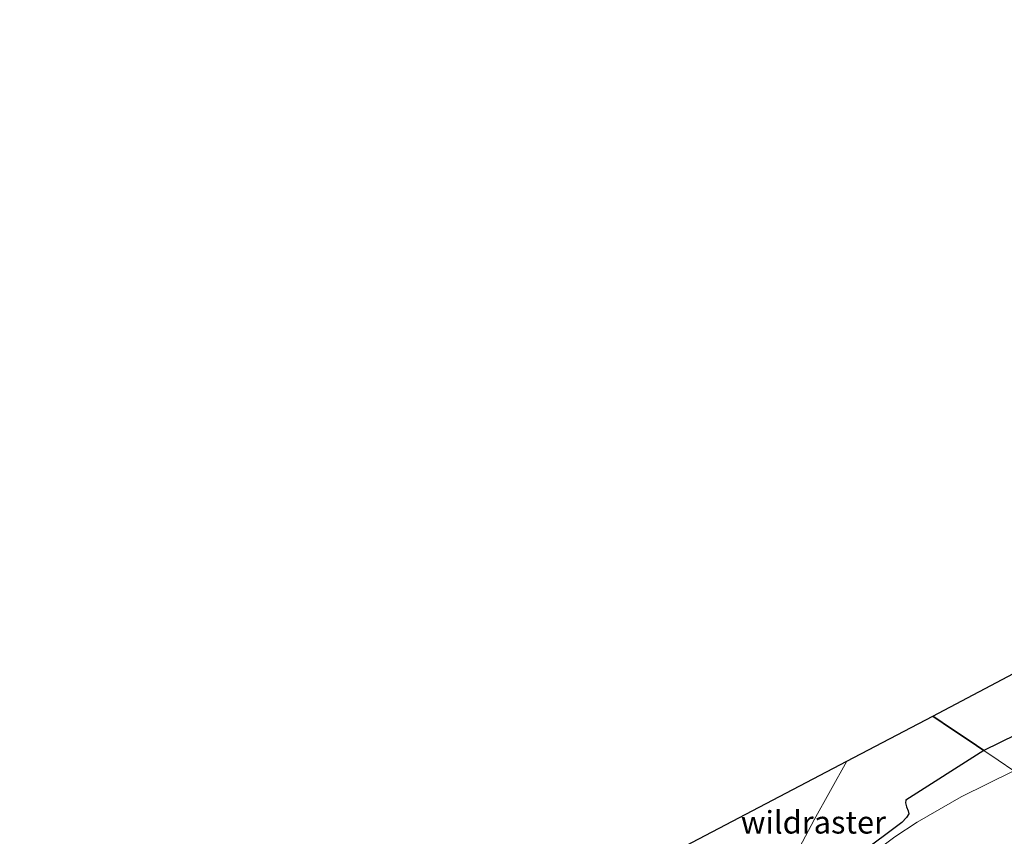
# Model space of a CAD drawing. Units: metres. Extents: x 142158 to 150003, y 468748 to 475002.
# Drawn here: x 142328 to 142437, y 468919 to 469009 of the extents above; entities that cross this region are included whole.
import ezdxf
from ezdxf.enums import TextEntityAlignment as Align

# ---------------------------------------------------------------- set-up
doc = ezdxf.new("R2010")
doc.units = ezdxf.units.M
doc.linetypes.add('IE-TERREINAFSCHEIDING', pattern=[10, 8, -2])
doc.layers.add('B-ME-GR-BOS-GV-B6', color=10, linetype='Continuous')
doc.layers.add('B-ME-KG-KADASTRAAL-OPNAMEDTMGRENS-L-B1', color=10, linetype='Continuous')
for name, color, linetype, lineweight in [('B-ME-GW-TEENLIJN-L-B1', 93, 'Continuous', 18), ('B-ME-IE-GRASLAND-GV-B6', 93, 'Continuous', 18), ('B-ME-IE-HULPGEOMETRIE-L-B1', 53, 'Continuous', 18), ('B-ME-IE-TERREINAFSCHEIDING-RASTERHEKWERK-L-B1', 8, 'IE-TERREINAFSCHEIDING', 18)]:
    doc.layers.add(name, color=color, linetype=linetype, lineweight=lineweight)
doc.styles.add('NLCS-ISO', font='NLCS-ISO.TTF')

msp = doc.modelspace()

# ---------------------------------------------------------------- linework, layer by layer
at = {"layer": 'B-ME-GR-BOS-GV-B6'}
for points in [[(142429.3438, 468932.0697, 3.4442), (142478.113, 468957.832, 3.3501), (142563.862, 469004.707, 4.1721), (142627.5428, 469038.5991, 4.195)], [(142451.124, 468936.1451, 3.5444), (142434.9876, 468928.2359, 3.333), (142433.3456, 468929.3514, 3.5648), (142431.5191, 468930.5921, 3.6372), (142429.3438, 468932.0697, 3.4442)], [(142395.928, 468914.521, 3.2631), (142419.8041, 468927.0564, 3.4446), (142429.3438, 468932.0697, 3.4442), (142431.5191, 468930.5921, 3.6372), (142433.3456, 468929.3514, 3.5648), (142434.9876, 468928.2359, 3.333), (142426.3427, 468922.7564, 3.181), (142426.2922, 468922.4496, 3.181), (142426.3906, 468922.0192, 3.181), (142426.5823, 468921.5718, 3.1617), (142426.6605, 468921.2362, 3.1425), (142426.4115, 468920.8101, 3.1232), (142425.8815, 468920.2531, 3.181), (142421.1787, 468916.7543, 3.2195)]]:
    msp.add_polyline3d(points, dxfattribs=at)
at = {"layer": 'B-ME-GW-TEENLIJN-L-B1'}
msp.add_polyline3d([(142403.254, 468890.131, 2.9044), (142402.1438, 468893.5433, 2.9524), (142402.125, 468895.8548, 3.0053), (142402.5335, 468898.8028, 3.1616), (142403.053, 468900.6499, 3.2094), (142403.2997, 468901.0995, 3.1994), (142404.8862, 468902.5691, 3.3027), (142407.5656, 468904.6091, 3.4514), (142412.868, 468908.2781, 3.5118), (142417.5579, 468912.205, 3.3027), (142422.7783, 468916.933, 3.1641), (142425.1304, 468918.6845, 3.1893), (142427.5841, 468920.2893, 3.212), (142432.4559, 468923.1025, 3.3228), (142438.3176, 468925.9739, 3.5928)], dxfattribs=at)
at = {"layer": 'B-ME-IE-GRASLAND-GV-B6'}
for points in [[(142438.3176, 468925.9739, 3.5928), (142436.5758, 468927.157, 3.3753), (142434.9876, 468928.2359, 3.333), (142451.124, 468936.1451, 3.5444)], [(142421.1787, 468916.7543, 3.2195), (142425.8815, 468920.2531, 3.181), (142426.4115, 468920.8101, 3.1232), (142426.6605, 468921.2362, 3.1425), (142426.5823, 468921.5718, 3.1617), (142426.3906, 468922.0192, 3.181), (142426.2922, 468922.4496, 3.181), (142426.3427, 468922.7564, 3.181), (142434.9876, 468928.2359, 3.333), (142436.5758, 468927.157, 3.3753), (142438.3176, 468925.9739, 3.5928), (142432.4559, 468923.1025, 3.3228), (142427.5841, 468920.2893, 3.212), (142425.1304, 468918.6845, 3.1893)], [(142425.1304, 468918.6845, 3.1893), (142427.5841, 468920.2893, 3.212), (142432.4559, 468923.1025, 3.3228), (142438.3176, 468925.9739, 3.5928)]]:
    msp.add_polyline3d(points, dxfattribs=at)
at = {"layer": 'B-ME-IE-HULPGEOMETRIE-L-B1'}
msp.add_polyline3d([(142438.3176, 468925.9739, 3.5928), (142436.5758, 468927.157, 3.3753), (142434.9876, 468928.2359, 3.333), (142433.3456, 468929.3514, 3.5648), (142431.5191, 468930.5921, 3.6372), (142429.3438, 468932.0697, 3.4442)], dxfattribs=at)
at = {"layer": 'B-ME-IE-TERREINAFSCHEIDING-RASTERHEKWERK-L-B1'}
msp.add_polyline3d([(142419.8041, 468927.0564, 3.4446), (142416.1671, 468920.5718, 3.4568), (142412.2837, 468913.2384, 3.4322)], dxfattribs=at)
at = {"layer": 'B-ME-KG-KADASTRAAL-OPNAMEDTMGRENS-L-B1'}
for points in [[(142429.3438, 468932.0697, 3.4442), (142478.113, 468957.832, 3.3501), (142563.862, 469004.707, 4.1721), (142627.5428, 469038.5991, 4.195), (142640.913, 469045.715, 4.1998), (142676.022, 469065.562, 3.8702), (142663.291, 469073.061, 3.5142), (142663.403, 469073.2131, 3.5284), (142667.546, 469078.839, 3.6075), (142667.7811, 469079.0257, 3.6075), (142669.881, 469080.6933, 3.6759), (142677.2486, 469086.5466, 4.3237), (142683.5147, 469091.5242, 4.243), (142687.2777, 469094.5139, 4.0306), (142689.4075, 469096.2052, 3.9459), (142692.6478, 469098.779, 3.7567), (142693.8057, 469099.6996, 3.784), (142694.7953, 469100.4868, 3.8156), (142697.614, 469102.741, 3.692), (142709.009, 469096.389, 3.648), (142728.822, 469111.155, 3.7289), (142756.837, 469131.827, 3.6459), (142771.986, 469143.142, 3.753)], [(142226.304, 468803.818, 3.0983), (142259.179, 468828.702, 3.4302), (142270.733, 468837.4628, 3.5009), (142272.631, 468838.902, 3.5125), (142311.748, 468862.878, 3.5701), (142343.0117, 468881.921, 2.9497), (142346.7141, 468884.1814, 2.7109), (142350.0476, 468886.2176, 2.6372), (142353.835, 468888.5351, 3.1824), (142375.9982, 468902.1347, 3.1399), (142377.8762, 468903.2979, 2.4478), (142379.0499, 468904.0271, 2.4462), (142380.0551, 468904.6516, 2.9601), (142381.6516, 468905.6423, 2.9587), (142387.4629, 468909.25, 2.9263), (142389.1253, 468910.2815, 3.0745), (142389.9684, 468910.8049, 2.3978), (142391.4242, 468911.7093, 2.3978), (142392.6299, 468912.458, 3.0991), (142395.928, 468914.521, 3.2631), (142419.8041, 468927.0564, 3.4446), (142429.3438, 468932.0697, 3.4442)]]:
    msp.add_polyline3d(points, dxfattribs=at)

# ---------------------------------------------------------------- texts
at = {"layer": 'B-ME-IE-TERREINAFSCHEIDING-RASTERHEKWERK-L-B1', "ltscale": 0.2, "style": 'NLCS-ISO'}
msp.add_text('wildraster', height=2.5, dxfattribs=at).set_placement((142416.085, 468920.2889), align=Align.MIDDLE_CENTER)

doc.saveas('drawing.dxf')
